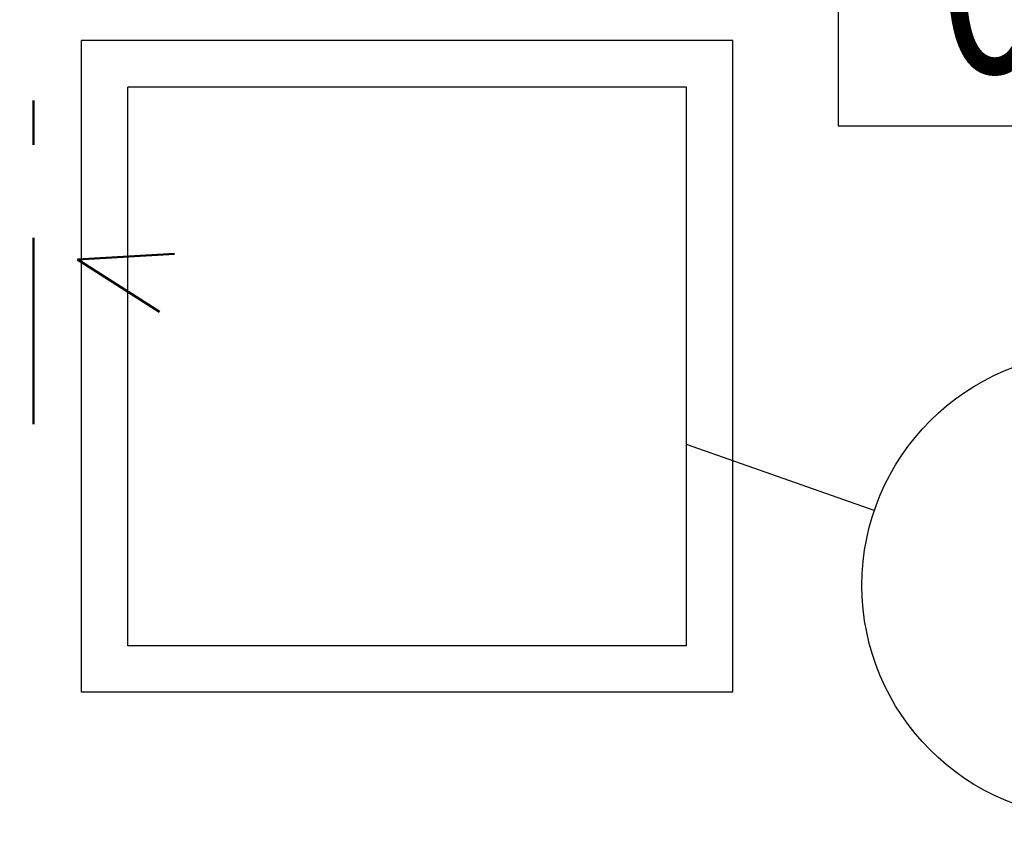
# Model space of a CAD drawing. Units: metres. Extents: x 213010 to 790211, y -378906 to -131864.
# Drawn here: x 250804 to 251862, y -217471 to -216596 of the extents above; entities that cross this region are included whole.
import ezdxf
from ezdxf.enums import TextEntityAlignment as Align

# ---------------------------------------------------------------- set-up
doc = ezdxf.new("R2010")
doc.units = ezdxf.units.M
doc.header["$LTSCALE"] = 10
doc.header["$PDMODE"] = 3
doc.linetypes.add('CARKOVANA1', pattern=[6, 4, -2])
for name, color, linetype in [('01_odkazy_zameč', 141, 'Continuous'), ('CKMA0_12', 3, 'Continuous'), ('ODKAZY', 3, 'Continuous'), ('Popisy', 3, 'Continuous'), ('VZT', 130, 'CARKOVANA1'), ('Výplně otvorů', 7, 'Continuous')]:
    doc.layers.add(name, color=color, linetype=linetype)
doc.styles.add('AR-KOTY', font='simplex.shx', dxfattribs={"width": 0.7})
doc.styles.get("Standard").update_dxf_attribs({"font": 'simplex.shx', "width": 0.6})
doc.dimstyles.new('CKB', dxfattribs={"dimtxt": 200, "dimasz": 80, "dimexe": 80, "dimexo": 200, "dimgap": 50, "dimtad": 1, "dimdec": 4, "dimzin": 0, "dimdsep": 46, "dimtxsty": 'Standard', "dimblk1": 'ARCHTICK', "dimblk2": 'ARCHTICK', "dimsah": 1, "dimcen": 90, "dimdle": 80, "dimclrd": 256, "dimclre": 256, "dimclrt": 3, "dimadec": 0, "dimazin": 0, "dimtfac": 1, "dimtdec": 4, "dimtix": 1, "dimtmove": 2, "dimatfit": 3, "dimldrblk": 'ARCHTICK', "dimfxl": 1, "dimtolj": 1, "dimtzin": 0, "dimarcsym": 0})

# ---------------------------------------------------------------- blocks, each defined once
blk = doc.blocks.new('_ARCHTICK')
at = {"color": 0, "linetype": 'ByBlock', "const_width": 0.15}
blk.add_lwpolyline([(-0.5, -0.5), (0.5, 0.5)], dxfattribs=at)
blk = doc.blocks.new('*D480')
at = {"layer": 'CKMA0_12', "lineweight": -2}
for p, q in [((253513.1, -220213.5), (253513.1, -215103.5)), ((253813.1, -215183.5), (253593.1, -215183.5))]:
    blk.add_line(p, q, dxfattribs=at)
at = {"layer": 'DEFPOINTS', "color": 0}
for p in [(250770.4, -215183.5), (253513.1, -215183.5), (254270.4, -220133.5)]:
    blk.add_point(p, dxfattribs=at)
at = {"layer": 'CKMA0_12', "lineweight": -2, "xscale": 80, "yscale": 80, "zscale": 80}
for p, rotation in [((253513.1, -215183.5), 90), ((253513.1, -220133.5), 270)]:
    blk.add_blockref('_ARCHTICK', p, dxfattribs=dict(at, rotation=rotation))
at = {"layer": 'CKMA0_12', "color": 3, "insert": (253400.6, -217658.5), "char_height": 125, "attachment_point": 5, "rotation": 90}
blk.add_mtext('\\A1;4950', dxfattribs=at)
blk = doc.blocks.new('ODKCELY0')
at = {"layer": 'ODKAZY', "color": 0}
blk.add_circle((0, 0), 250, dxfattribs=at)
at = {"layer": 'ODKAZY', "color": 0, "style": 'AR-KOTY', "width": 0.7}
blk.add_attdef('CISLO', text='', height=125, dxfattribs=at).set_placement((3.6, -64.9), align=Align.CENTER)

msp = doc.modelspace()

# ---------------------------------------------------------------- linework, layer by layer
at = {"layer": '01_odkazy_zameč'}
msp.add_line((251722.3327, -217123.262), (251520.4442, -217052.4624), dxfattribs=at)
at = {"layer": 'Popisy'}
msp.add_lwpolyline([(251683.5646, -216709.8314), (252590.7623, -216709.8314), (252590.7623, -216389.1679), (251683.5646, -216389.1679)], close=True, dxfattribs=at)
at = {"layer": 'VZT', "linetype": 'CARKOVANA1', "lineweight": 50, "ltscale": 5}
msp.add_line((250819.1501, -217030.341), (250819.1501, -216682.642), dxfattribs=at)
at = {"layer": 'VZT', "linetype": 'Continuous', "lineweight": 50, "ltscale": 5}
for q in [(250970.5556, -216847.3652), (250954.3544, -216909.8728)]:
    msp.add_line((250866.1189, -216853.6498), q, dxfattribs=at)
at = {"layer": 'Výplně otvorů'}
for p, q in [((251570.4442, -216618.468), (250870.4442, -216618.468)), ((250870.4442, -217318.468), (250870.4442, -216618.468)), ((251570.4442, -217318.468), (251570.4442, -216618.468)), ((251520.4442, -216668.468), (250920.4442, -216668.468)), ((250920.4442, -217268.468), (250920.4442, -216668.468)), ((251520.4442, -217268.468), (251520.4442, -216668.468)), ((251520.4442, -217268.468), (250920.4442, -217268.468)), ((251570.4442, -217318.468), (250870.4442, -217318.468))]:
    msp.add_line(p, q, dxfattribs=at)

# ---------------------------------------------------------------- block references
at = {"layer": '01_odkazy_zameč'}
msp.add_blockref('ODKCELY0', (251959.0531, -217203.6577), dxfattribs=at).add_auto_attribs({'CISLO': 'Z6'})

# ---------------------------------------------------------------- texts
at = {"layer": 'Popisy', "width": 0.8}
msp.add_text('-0.260', height=200, dxfattribs=at).set_placement((251715.4178, -216652.9448))

# ---------------------------------------------------------------- dimensions: what is measured, and where the dimension line sits
at = {"layer": 'CKMA0_12'}
dim = msp.add_linear_dim(base=(253513.098, -215183.468), p1=(254270.4442, -220133.468), p2=(250770.4442, -215183.468), angle=90, text='4950', dimstyle='CKB', override={"dimtxt": 125, "dimexo": 3042.653824, "dimdec": 3, "dimrnd": 1, "dimblk": 'ARCHTICK', "dimse1": 1}, dxfattribs=at)
dim.commit()
dim.dimension.update_dxf_attribs({"geometry": '*D480', "text_midpoint": (253400.598, -217658.468)})

doc.saveas('drawing.dxf')
